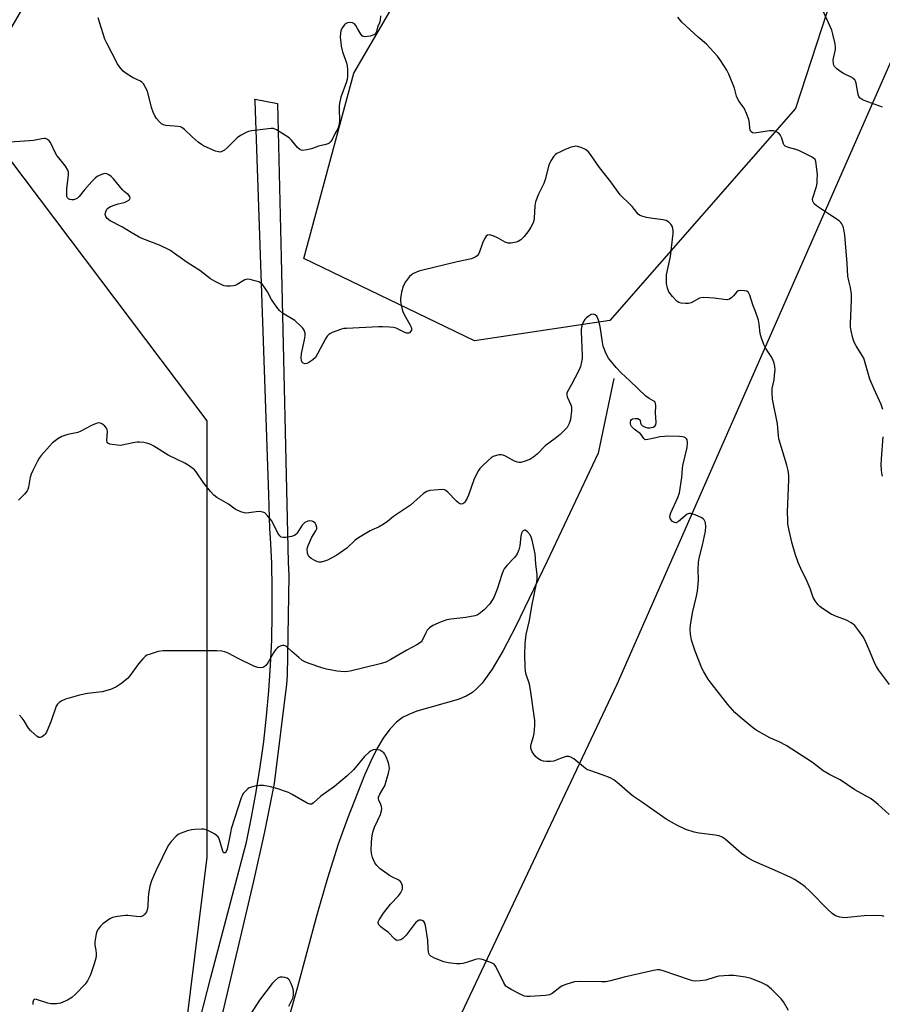
# Model space of a CAD drawing. Units: inches. Extents: x 1195768 to 1201768, y 521457 to 525458.
# Drawn here: x 1200693 to 1200998, y 522754 to 523103 of the extents above; entities that cross this region are included whole.
import ezdxf

# ---------------------------------------------------------------- set-up
doc = ezdxf.new("R2010")
doc.units = ezdxf.units.IN
doc.header["$MEASUREMENT"] = 0
for name, color, linetype in [('HYDRO-Single Line Stream', 4, 'Continuous'), ('NTRL-Pasture Land', 2, 'Continuous'), ('NTRL-Trees', 3, 'Continuous'), ('TRANS-Road', 130, 'Continuous'), ('Undefined', 1, 'Continuous')]:
    doc.layers.add(name, color=color, linetype=linetype)

msp = doc.modelspace()

# ---------------------------------------------------------------- linework, layer by layer
at = {"layer": 'HYDRO-Single Line Stream'}
msp.add_lwpolyline([(1200903.45, 522975.88), (1200897.95, 522949.43), (1200879.89, 522911.25), (1200868.65, 522888.02), (1200864.29, 522879.6), (1200860.38, 522873), (1200856.83, 522868.11), (1200855.04, 522866.15), (1200853.49, 522864.81), (1200851.2, 522863.47), (1200848.34, 522862.3), (1200833.81, 522858.12), (1200830.89, 522857.05), (1200828.72, 522855.96), (1200826.52, 522854.28), (1200824.22, 522851.84), (1200821.86, 522848.59), (1200819.65, 522844.86), (1200817.42, 522840.46), (1200815.21, 522835.51), (1200809.2, 522820.24), (1200805.9, 522811.17), (1200802.11, 522799.12), (1200798.28, 522785.68), (1200791.35, 522760.16), (1200783.37, 522731.84)], dxfattribs=at)
at = {"layer": 'NTRL-Pasture Land'}
msp.add_lwpolyline([(1201001.37, 522488.23), (1200995.34, 522487.76), (1200990.65, 522486.72), (1200988.58, 522485.97), (1200986.66, 522485.05), (1200984.9, 522483.98), (1200983.28, 522482.73), (1200981.82, 522481.31), (1200905.66, 522492.28), (1200861.9, 522499.23), (1200821.17, 522511.83), (1200792.8, 522535.01), (1200765.37, 522573.12), (1200767.97, 522578.5), (1200904.69, 522867.7), (1201015.75, 523120.47)], dxfattribs=at)
at = {"layer": 'NTRL-Trees'}
for points in [[(1200984.41, 523122.48, 0), (1200967.74, 523071.44, 0), (1200902.11, 522996.44, 0), (1200854.2, 522989.15, 0), (1200793.78, 523018.32, 0), (1200811.49, 523083.94, 0), (1200847.95, 523146.44, 0)], [(1200710.26, 523134.6, 0), (1200685.7, 523092.5, 0), (1200689.21, 523053.91, 0), (1200759.38, 522960.93, 0), (1200759.38, 522806.56, 0), (1200741.83, 522664.47, 0), (1200633.11, 522459.5, 0), (1200610.27, 522410.1, 0), (1200578.69, 522399.58, 0), (1200529.57, 522415.36, 0), (1200503.26, 522455.71, 0), (1200528.17, 522543.26, 0), (1200533.08, 522608.33, 0), (1200482.93, 522700.1, 0), (1200411.63, 522761.06, 0), (1200289.83, 522888.03, 0), (1200264.53, 522942.91, 0), (1200288.81, 523023.49, 0), (1200320.39, 523128.25, 0)]]:
    msp.add_polyline3d(points, dxfattribs=at)
at = {"layer": 'TRANS-Road'}
msp.add_lwpolyline([(1200757.03, 522749.35), (1200760.77, 522763.55), (1200773.47, 522811.86), (1200775.29, 522820.7), (1200776.91, 522829.58), (1200778.33, 522838.5), (1200778.99, 522843.37), (1200779.55, 522847.45), (1200780.57, 522856.42), (1200781.38, 522865.41), (1200781.99, 522874.42), (1200782.4, 522883.44), (1200782.6, 522892.47), (1200782.6, 522896.67), (1200782.6, 522901.5), (1200782.4, 522910.52), (1200781.99, 522919.54), (1200781.78, 522922.74), (1200781.36, 522934.72), (1200776.49, 523073.97), (1200776.43, 523074.59), (1200776.48, 523074.71), (1200784.46, 523073.2), (1200785.74, 523018.63), (1200788.27, 522910.95), (1200788.46, 522906.08), (1200787.88, 522870.76), (1200787.66, 522867.67), (1200783.31, 522832.62), (1200779.89, 522815.45), (1200775.98, 522798.06), (1200764.02, 522747.39)], dxfattribs=at)
at = {"layer": 'Undefined'}
for points, elevation in [([(1200998.56, 523071.84), (1200992.1, 523074.27), (1200991.31, 523074.64), (1200990.61, 523075.11), (1200990.17, 523075.66), (1200989.92, 523076.34), (1200989.2, 523080.31), (1200988.97, 523081.11), (1200988.72, 523081.57), (1200988.35, 523081.93), (1200987.89, 523082.24), (1200984.78, 523083.8), (1200983.77, 523084.4), (1200982.35, 523085.45), (1200981.56, 523086.24), (1200981.32, 523086.71), (1200981.19, 523087.22), (1200981.12, 523088.59), (1200981.28, 523089.72), (1200981.95, 523092.3), (1200981.96, 523093.15), (1200981.78, 523094.29), (1200981.01, 523097.72), (1200980.61, 523099.13), (1200977.68, 523105.56)], 316), ([(1200820.91, 523104.22), (1200820.77, 523102.55), (1200820.53, 523101.75), (1200819.85, 523100.2), (1200819.43, 523098.64), (1200819.13, 523097.89), (1200818.97, 523097.7), (1200818.57, 523097.42), (1200817.24, 523097.04), (1200815.27, 523096.79), (1200814.77, 523096.85), (1200814.36, 523097.07), (1200813.88, 523097.67), (1200812.81, 523099.75), (1200812.2, 523100.72), (1200811.66, 523101.34), (1200811.02, 523101.71), (1200810.02, 523101.78), (1200809.24, 523101.66), (1200808.76, 523101.5), (1200808.14, 523101.04), (1200807.33, 523099.89), (1200806.84, 523098.87), (1200806.68, 523098.05), (1200806.67, 523096.63), (1200806.81, 523094.63), (1200806.99, 523093.48), (1200807.5, 523091.49), (1200808.81, 523087.6), (1200809.1, 523086.47), (1200809.22, 523085.07), (1200809.23, 523082.79), (1200809.12, 523081.67), (1200808.91, 523080.83), (1200806.89, 523075.37), (1200806.47, 523073.76), (1200806.28, 523072.43), (1200806.25, 523071.57), (1200806.38, 523066.87), (1200806.11, 523065.25), (1200805.74, 523064.25), (1200804.82, 523062.63), (1200803.9, 523060.69), (1200803.3, 523059.76), (1200802.75, 523059.18), (1200802.31, 523058.92), (1200801.56, 523058.64), (1200798.96, 523058.07), (1200796.5, 523057.08), (1200794.77, 523056.72), (1200793.34, 523056.59), (1200792.81, 523056.65), (1200792.33, 523056.85), (1200791.52, 523057.61), (1200789.45, 523060.18), (1200788.59, 523060.98), (1200784.11, 523063.86), (1200783.06, 523064.3), (1200782.24, 523064.36), (1200775.3, 523063.5), (1200774.18, 523063.25), (1200773.39, 523062.93), (1200771.36, 523061.86), (1200770.19, 523061.06), (1200766.75, 523057.55), (1200765.69, 523056.64), (1200764.54, 523056.07), (1200764.06, 523055.99), (1200763.54, 523056.03), (1200762.47, 523056.36), (1200759.53, 523057.59), (1200758.22, 523058.19), (1200757.49, 523058.62), (1200756.38, 523059.49), (1200754.24, 523061.36), (1200751.53, 523064.03), (1200750.62, 523064.68), (1200750.1, 523064.86), (1200749.26, 523065), (1200744.91, 523065.38), (1200744.09, 523065.63), (1200743.36, 523066.03), (1200742.55, 523066.78), (1200741.65, 523067.88), (1200741.05, 523068.84), (1200740.41, 523070.13), (1200739.83, 523071.76), (1200738.39, 523077.57), (1200737.78, 523078.89), (1200737, 523080.1), (1200736.44, 523080.72), (1200735.98, 523081.03), (1200733.18, 523082.32), (1200730.5, 523084.04), (1200729.85, 523084.59), (1200729.1, 523085.39), (1200728.24, 523086.46), (1200727.79, 523087.17), (1200724.01, 523094.53), (1200723.38, 523095.89), (1200720.95, 523103.5)], 314), ([(1200998.69, 522964.85), (1200998.09, 522966.72), (1200995.63, 522972.1), (1200994.13, 522975.69), (1200991.9, 522983.02), (1200991.37, 522984.06), (1200989.23, 522987.47), (1200988.55, 522988.73), (1200988.11, 522990.12), (1200987.5, 522992.68), (1200987.25, 522994.12), (1200987.21, 522995.31), (1200987.59, 523003.72), (1200987.57, 523005.67), (1200987.27, 523008.04), (1200986.6, 523010.47), (1200986.3, 523012.06), (1200986.03, 523016.53), (1200985.24, 523026.54), (1200985.04, 523027.98), (1200984.6, 523029.61), (1200984.16, 523030.61), (1200983.83, 523031.05), (1200983.23, 523031.64), (1200980.11, 523033.62), (1200975.21, 523036.95), (1200974.36, 523037.71), (1200974.09, 523038.13), (1200973.93, 523038.59), (1200973.83, 523039.31), (1200973.87, 523039.81), (1200975.19, 523043.83), (1200975.39, 523044.93), (1200975.49, 523046.31), (1200975.5, 523047.97), (1200975.13, 523051.79), (1200974.98, 523052.61), (1200974.68, 523053.32), (1200974.11, 523053.86), (1200973.39, 523054.29), (1200968.98, 523056.49), (1200967.91, 523056.91), (1200965.3, 523057.55), (1200964.14, 523058.12), (1200963.79, 523058.45), (1200963.54, 523058.87), (1200962.92, 523060.93), (1200962.38, 523062.07), (1200961.82, 523062.65), (1200960.83, 523063.23), (1200960.02, 523063.45), (1200958.62, 523063.45), (1200953.23, 523062.71), (1200952.51, 523062.84), (1200952.01, 523063.28), (1200951.67, 523063.91), (1200951.55, 523064.39), (1200951.45, 523066.2), (1200951.25, 523067.49), (1200950.47, 523069.69), (1200949.58, 523071.5), (1200947.79, 523073.93), (1200947.37, 523074.68), (1200946.94, 523075.76), (1200946.13, 523078.6), (1200944.14, 523083.6), (1200943.46, 523084.91), (1200941.39, 523088.32), (1200940.2, 523089.9), (1200936.3, 523094.22), (1200933.36, 523096.66), (1200927.56, 523101.96), (1200926.16, 523103.75)], 314), ([(1201001.01, 522867.61), (1200997.16, 522872.77), (1200996.38, 522873.95), (1200995.88, 522874.99), (1200994.22, 522879.04), (1200992.43, 522883.14), (1200991.69, 522884.42), (1200990.19, 522886.59), (1200988.78, 522888.45), (1200988.16, 522889), (1200987.48, 522889.47), (1200985.78, 522890.39), (1200982.27, 522891.68), (1200980.39, 522892.5), (1200977.28, 522894.53), (1200976.37, 522895.22), (1200975.76, 522895.8), (1200974.75, 522897.18), (1200974.04, 522898.41), (1200972.92, 522901.58), (1200971.95, 522904.05), (1200969.63, 522908.69), (1200968.73, 522910.83), (1200967.62, 522913.81), (1200966.55, 522917.46), (1200965.51, 522922.1), (1200965.08, 522924.44), (1200965, 522925.9), (1200964.98, 522928.53), (1200965.46, 522940.11), (1200965.38, 522941.54), (1200965.16, 522943.3), (1200964.71, 522945.26), (1200961.86, 522954.51), (1200961.7, 522955.66), (1200961.52, 522958.45), (1200961.35, 522959.81), (1200959.6, 522968.59), (1200959.51, 522970.62), (1200959.55, 522972.35), (1200960.16, 522975.45), (1200960.36, 522976.92), (1200960.56, 522978.99), (1200960.5, 522980.15), (1200960.21, 522981.25), (1200959.7, 522982.6), (1200959.14, 522983.61), (1200957.24, 522986.54), (1200956.61, 522987.9), (1200955.73, 522990.13), (1200955.27, 522991.84), (1200954.95, 522995.07), (1200954.67, 522996.5), (1200953.65, 522999.52), (1200952.62, 523001.98), (1200951.66, 523005.31), (1200951.16, 523006.29), (1200950.54, 523006.72), (1200949.74, 523006.92), (1200948.31, 523007.01), (1200947.52, 523006.85), (1200946.92, 523006.42), (1200945.86, 523005.12), (1200945.26, 523004.54), (1200944.35, 523003.95), (1200943.59, 523003.72), (1200942.46, 523003.77), (1200938.95, 523004.29), (1200935.17, 523004.52), (1200934.33, 523004.42), (1200933.8, 523004.25), (1200930.87, 523002.66), (1200929.94, 523002.37), (1200928.79, 523002.37), (1200927.34, 523002.58), (1200926.51, 523002.82), (1200925.8, 523003.25), (1200924.2, 523004.91), (1200922.98, 523006.51), (1200922.44, 523007.84), (1200922.16, 523009.51), (1200922.07, 523011.47), (1200922.13, 523012.57), (1200923.48, 523019.03), (1200924.43, 523027.21), (1200924.45, 523028.08), (1200924.33, 523028.93), (1200924.07, 523029.75), (1200923.68, 523030.5), (1200922.97, 523031.24), (1200921.99, 523031.74), (1200920.85, 523031.98), (1200916.45, 523032.55), (1200915, 523032.81), (1200913.33, 523033.36), (1200912.56, 523033.72), (1200912.1, 523034.04), (1200910.84, 523035.7), (1200909.93, 523036.76), (1200908.56, 523038.17), (1200906.53, 523040.05), (1200905.76, 523040.9), (1200902.41, 523045.45), (1200898.43, 523050.58), (1200895.23, 523055.11), (1200894.34, 523056.23), (1200893.47, 523056.92), (1200891.93, 523057.58), (1200890.59, 523057.98), (1200890.06, 523058.03), (1200889.51, 523057.98), (1200888.42, 523057.68), (1200886.24, 523056.87), (1200884.33, 523056.01), (1200883.29, 523055.46), (1200882.82, 523055.12), (1200882.26, 523054.53), (1200881.16, 523052.93), (1200880.78, 523052.2), (1200880.48, 523051.38), (1200879.14, 523046.25), (1200878.69, 523044.85), (1200876.8, 523041.05), (1200875.74, 523038.39), (1200875.51, 523036.97), (1200875.26, 523032.6), (1200875.13, 523031.75), (1200874.87, 523030.95), (1200874.14, 523029.43), (1200873.34, 523028.23), (1200871.77, 523026.16), (1200870.57, 523024.97), (1200869.66, 523024.36), (1200868.87, 523024.07), (1200867.19, 523023.73), (1200866.09, 523023.72), (1200865.06, 523024.1), (1200862.53, 523025.52), (1200860.74, 523026.33), (1200859.46, 523026.71), (1200858.79, 523026.63), (1200858.26, 523026.21), (1200857.72, 523025.28), (1200857.05, 523023.7), (1200855.97, 523020.65), (1200855.62, 523019.87), (1200855.12, 523019.22), (1200854.43, 523018.75), (1200853.04, 523018.27), (1200848.06, 523017.19), (1200835.83, 523014.26), (1200834.45, 523013.79), (1200832.56, 523013.01), (1200831.82, 523012.59), (1200831.18, 523012.02), (1200829.79, 523010.08), (1200828.91, 523008.53), (1200828.31, 523006.37), (1200827.96, 523004.15), (1200828, 523003.27), (1200828.2, 523001.79), (1200828.66, 522999.77), (1200829.28, 522998.48), (1200831.33, 522994.99), (1200831.76, 522994.01), (1200831.86, 522993.5), (1200831.83, 522993.01), (1200831.64, 522992.58), (1200831.17, 522992.08), (1200830.77, 522991.89), (1200830.04, 522991.94), (1200829.27, 522992.24), (1200826.38, 522993.72), (1200825.54, 522993.94), (1200824.07, 522994.08), (1200821.69, 522994.16), (1200820.22, 522994.13), (1200808.83, 522993.59), (1200807.97, 522993.51), (1200807.11, 522993.32), (1200803.77, 522992.11), (1200803, 522991.72), (1200802.56, 522991.39), (1200802.01, 522990.8), (1200801.38, 522989.89), (1200798.6, 522984.56), (1200797.83, 522983.3), (1200797, 522982.48), (1200795.56, 522981.5), (1200794.81, 522981.14), (1200794.12, 522981.06), (1200793.54, 522981.31), (1200793.1, 522981.77), (1200792.88, 522982.34), (1200792.8, 522983.07), (1200792.98, 522984.7), (1200793.98, 522989.58), (1200794.21, 522991.01), (1200794.19, 522991.86), (1200793.84, 522992.94), (1200793.35, 522993.64), (1200792.76, 522994.3), (1200790.62, 522996.35), (1200786.24, 522999.03), (1200785.11, 522999.96), (1200784.19, 523001.12), (1200782.34, 523003.85), (1200780.87, 523006.54), (1200779.95, 523007.97), (1200779.11, 523009.1), (1200778.52, 523009.65), (1200777.79, 523010.03), (1200776.42, 523010.47), (1200774.74, 523010.89), (1200773.65, 523011.01), (1200772.91, 523010.81), (1200770.16, 523009.09), (1200769.44, 523008.75), (1200768.92, 523008.61), (1200767.8, 523008.51), (1200766.37, 523008.57), (1200765.53, 523008.71), (1200764.73, 523009), (1200762.43, 523010.17), (1200760.69, 523011.17), (1200756.92, 523014.06), (1200752.49, 523016.97), (1200746.34, 523021.33), (1200742.65, 523023.1), (1200736.81, 523025.34), (1200735.46, 523025.93), (1200732.68, 523027.51), (1200729.6, 523029.46), (1200725.27, 523031.67), (1200724.13, 523032.54), (1200723.63, 523033.17), (1200723.48, 523033.91), (1200723.55, 523034.44), (1200723.8, 523035.24), (1200724.05, 523035.73), (1200724.41, 523036.12), (1200725.36, 523036.68), (1200726.97, 523037.33), (1200728.1, 523037.68), (1200730.17, 523038.15), (1200731.01, 523038.45), (1200731.86, 523039.02), (1200732.16, 523039.37), (1200732.32, 523039.74), (1200732.17, 523040.31), (1200731.76, 523040.87), (1200730.17, 523042.03), (1200729.55, 523042.58), (1200726.39, 523046.55), (1200725.6, 523047.32), (1200724.74, 523047.98), (1200724.02, 523048.31), (1200723.24, 523048.38), (1200722.17, 523048.08), (1200720.62, 523047.32), (1200719.94, 523046.8), (1200718.72, 523045.53), (1200715.97, 523042.47), (1200714.21, 523040.24), (1200713.65, 523039.66), (1200712.97, 523039.29), (1200712.21, 523039.11), (1200711.69, 523039.09), (1200710.89, 523039.25), (1200710.42, 523039.47), (1200710.07, 523039.78), (1200709.9, 523040.21), (1200709.83, 523040.72), (1200709.93, 523043), (1200710.43, 523047.99), (1200710.44, 523048.84), (1200710.27, 523049.63), (1200709.4, 523051.03), (1200707.03, 523053.9), (1200706.36, 523054.82), (1200705.8, 523055.85), (1200704.15, 523059.35), (1200703.66, 523060), (1200703.1, 523060.45), (1200702.38, 523060.74), (1200701.84, 523060.8), (1200701, 523060.7), (1200698.14, 523060.08), (1200696.64, 523059.92), (1200684.45, 523059.14)], 312), ([(1201000.89, 522821.61), (1200996.97, 522825.16), (1200994.54, 522827.1), (1200988.79, 522830.37), (1200983.54, 522833.84), (1200979.85, 522835.79), (1200977.6, 522837.08), (1200973.73, 522839.96), (1200964.48, 522846.06), (1200961.97, 522847.33), (1200958.63, 522848.69), (1200953.88, 522851.5), (1200952.47, 522852.52), (1200948.16, 522856), (1200946.25, 522857.74), (1200943.84, 522860.5), (1200937.9, 522868.06), (1200936.91, 522869.46), (1200935.27, 522872.14), (1200934.59, 522873.4), (1200932.23, 522879.36), (1200930.97, 522883.33), (1200930.62, 522885.36), (1200930.45, 522887.11), (1200930.55, 522888.57), (1200931.3, 522892.97), (1200932.73, 522898.92), (1200933.06, 522900.65), (1200933.47, 522904.48), (1200933.32, 522908.27), (1200933.41, 522910.88), (1200933.7, 522912.33), (1200934.85, 522916.96), (1200935.87, 522921.81), (1200936.08, 522923.51), (1200935.96, 522924.73), (1200935.79, 522925.2), (1200935.4, 522925.84), (1200935.07, 522926.2), (1200934.62, 522926.53), (1200932.25, 522927.61), (1200930.65, 522928.12), (1200930.15, 522928.13), (1200929.45, 522927.82), (1200926.41, 522925.24), (1200925.57, 522924.77), (1200925.36, 522924.75), (1200924.91, 522924.87), (1200924.26, 522925.33), (1200923.53, 522926.16), (1200923.3, 522926.86), (1200923.42, 522927.62), (1200923.68, 522928.4), (1200926.14, 522933.79), (1200926.67, 522935.46), (1200927.58, 522940.87), (1200927.75, 522944.04), (1200927.9, 522945.15), (1200929.45, 522951.46), (1200929.56, 522953.13), (1200929.42, 522954.15), (1200929.19, 522954.57), (1200928.82, 522954.89), (1200928.36, 522955.12), (1200927.83, 522955.26), (1200926.67, 522955.36), (1200922.55, 522955.45), (1200921.39, 522955.41), (1200919.7, 522955.2), (1200918.3, 522954.93), (1200915.55, 522954.25), (1200914.58, 522954.21), (1200914.39, 522954.28), (1200914.06, 522954.59), (1200913.41, 522955.67), (1200912.91, 522956.28), (1200910.66, 522957.9), (1200909.69, 522958.91), (1200909.44, 522959.38), (1200909.33, 522959.86), (1200909.35, 522960.6), (1200909.48, 522961.05), (1200909.72, 522961.39), (1200910.11, 522961.61), (1200911.19, 522961.77), (1200911.99, 522961.7), (1200912.59, 522961.41), (1200912.75, 522961.09), (1200912.91, 522960.07), (1200913.11, 522959.61), (1200913.64, 522959.1), (1200914.57, 522958.61), (1200915.35, 522958.4), (1200916.22, 522958.41), (1200917.35, 522958.65), (1200918.04, 522959.02), (1200918.37, 522959.51), (1200918.49, 522960.27), (1200918.24, 522963.69), (1200918.35, 522966.18), (1200918.25, 522967.17), (1200918.03, 522967.58), (1200917.67, 522967.9), (1200915.97, 522968.78), (1200914.82, 522969.68), (1200909.14, 522975.09), (1200906.08, 522977.86), (1200904.25, 522979.81), (1200901.56, 522983.01), (1200900.77, 522984.58), (1200899.75, 522987.37), (1200899.45, 522988.78), (1200898.69, 522994.23), (1200898.05, 522996.56), (1200897.47, 522997.87), (1200896.91, 522998.37), (1200896.23, 522998.59), (1200895.49, 522998.47), (1200894.74, 522998.08), (1200893.8, 522997.39), (1200893.19, 522996.78), (1200892.66, 522995.81), (1200892.19, 522994.48), (1200891.93, 522993.38), (1200891.88, 522992.5), (1200892.27, 522984.02), (1200892.25, 522982.9), (1200892.08, 522981.77), (1200891.62, 522980.09), (1200891.05, 522978.74), (1200888.52, 522973.76), (1200886.95, 522971.08), (1200886.79, 522970.63), (1200886.8, 522970.15), (1200887.01, 522969.4), (1200888.27, 522966.59), (1200888.51, 522965.81), (1200888.52, 522964.43), (1200888.09, 522961.31), (1200887.69, 522959.98), (1200886.9, 522958.54), (1200886.16, 522957.68), (1200884.43, 522956.09), (1200882.65, 522954.59), (1200879.15, 522952.09), (1200876.3, 522949.14), (1200875.16, 522948.1), (1200873.71, 522947.21), (1200872.14, 522946.59), (1200870.52, 522946.17), (1200870.02, 522946.15), (1200869.33, 522946.26), (1200868.3, 522946.67), (1200865.16, 522948.44), (1200864.36, 522948.72), (1200863.55, 522948.84), (1200862.73, 522948.85), (1200861.91, 522948.67), (1200860.82, 522948.22), (1200860.06, 522947.78), (1200858.94, 522946.86), (1200856.83, 522944.86), (1200856.04, 522944.02), (1200855.55, 522943.33), (1200854.6, 522941.57), (1200853.89, 522940), (1200852.03, 522934.63), (1200851.57, 522933.52), (1200850.72, 522932.16), (1200850.38, 522931.79), (1200849.98, 522931.52), (1200849.33, 522931.41), (1200848.66, 522931.74), (1200847.81, 522932.51), (1200844.7, 522935.71), (1200844.05, 522936.24), (1200843.57, 522936.49), (1200842.77, 522936.62), (1200841.32, 522936.54), (1200838.38, 522936.2), (1200837.28, 522935.9), (1200836.14, 522935.14), (1200831.49, 522931.06), (1200825.54, 522927), (1200823.34, 522925.23), (1200822.17, 522924.4), (1200820.22, 522923.22), (1200817.99, 522922.38), (1200817.19, 522922), (1200813.16, 522919.51), (1200811.97, 522918.64), (1200808.95, 522915.81), (1200805.38, 522913.36), (1200802.09, 522911.58), (1200801.02, 522911.2), (1200799.95, 522910.92), (1200799.15, 522910.88), (1200798.63, 522910.99), (1200797.6, 522911.44), (1200796.37, 522912.16), (1200795.56, 522912.87), (1200795.32, 522913.33), (1200795.09, 522914.12), (1200794.95, 522915.49), (1200795.02, 522916.03), (1200795.28, 522916.83), (1200796.62, 522919.7), (1200798.04, 522921.93), (1200798.37, 522922.68), (1200798.4, 522923.18), (1200798.16, 522923.93), (1200797.74, 522924.64), (1200797.17, 522925.21), (1200796.7, 522925.43), (1200795.91, 522925.55), (1200795.13, 522925.4), (1200794.14, 522924.93), (1200793.71, 522924.58), (1200793.16, 522923.94), (1200791.26, 522921.05), (1200790.89, 522920.66), (1200790.45, 522920.36), (1200789.38, 522920), (1200787.36, 522919.64), (1200786.52, 522919.57), (1200785.78, 522919.7), (1200785.21, 522920.19), (1200784.6, 522921.13), (1200782.42, 522925.47), (1200780.96, 522927.31), (1200779.93, 522928.29), (1200779.2, 522928.63), (1200778.11, 522928.79), (1200776.93, 522928.7), (1200774.25, 522928.3), (1200773.08, 522928.28), (1200772.29, 522928.46), (1200771.52, 522928.74), (1200769.51, 522929.69), (1200767.09, 522931.38), (1200763.02, 522933.75), (1200761.86, 522934.61), (1200760.73, 522935.89), (1200758.41, 522938.83), (1200755.65, 522942.9), (1200755.08, 522943.52), (1200754.43, 522944.06), (1200752.82, 522945.2), (1200751.6, 522945.94), (1200745.74, 522948.76), (1200740.63, 522951.97), (1200739.6, 522952.48), (1200738.53, 522952.88), (1200737.1, 522953.18), (1200735.65, 522953.36), (1200734.79, 522953.35), (1200733.96, 522953.25), (1200728.93, 522952.21), (1200727.74, 522952.25), (1200725.95, 522952.5), (1200725.1, 522952.67), (1200724.41, 522952.97), (1200724.14, 522953.31), (1200724.01, 522954.02), (1200724.24, 522957.11), (1200724.17, 522957.87), (1200723.93, 522958.34), (1200723.38, 522958.97), (1200722.5, 522959.72), (1200721.78, 522960.12), (1200721.02, 522960.18), (1200719.69, 522959.77), (1200718.37, 522959.15), (1200714.81, 522957.27), (1200713.77, 522956.82), (1200710.29, 522956.03), (1200708.17, 522955.36), (1200706.67, 522954.49), (1200704.8, 522953.06), (1200703.76, 522951.99), (1200700.8, 522948.63), (1200700.1, 522947.68), (1200699.54, 522946.68), (1200697.83, 522943.34), (1200697.25, 522942.03), (1200696.96, 522940.95), (1200696.34, 522937.38), (1200696.09, 522936.62), (1200695.84, 522936.13), (1200694.91, 522934.99), (1200692.81, 522932.83)], 310), ([(1200998.6, 522941.32), (1200998.32, 522942.39), (1200998.19, 522943.57), (1200998.12, 522945.34), (1200998.17, 522947.4), (1200998.84, 522955.21)], 314), ([(1200999.2, 522785.56), (1200998.39, 522785.76), (1200996.96, 522785.83), (1200992.01, 522785.77), (1200985.06, 522785.11), (1200983.44, 522785.32), (1200981.91, 522785.82), (1200980.77, 522786.6), (1200979.07, 522788.07), (1200972.82, 522794.52), (1200971.16, 522796), (1200969.8, 522797.03), (1200967.38, 522798.61), (1200966.08, 522799.31), (1200960.37, 522801.95), (1200953.2, 522805.03), (1200951.22, 522806.05), (1200949.8, 522806.95), (1200948.66, 522807.79), (1200942.87, 522812.85), (1200941.76, 522813.61), (1200940.74, 522814.01), (1200939.38, 522814.32), (1200933.63, 522815.02), (1200931.95, 522815.38), (1200928.97, 522816.32), (1200925.77, 522817.87), (1200921.99, 522820.02), (1200913.29, 522826.12), (1200910.45, 522827.97), (1200909.08, 522829.07), (1200904.63, 522832.99), (1200903.46, 522833.88), (1200902.14, 522834.54), (1200899.65, 522835.55), (1200894.98, 522837.14), (1200893.94, 522837.59), (1200892.73, 522838.45), (1200889.28, 522841.34), (1200888.31, 522841.94), (1200887.54, 522842.16), (1200886.56, 522842.09), (1200885.54, 522841.8), (1200883.1, 522840.8), (1200882.27, 522840.54), (1200881.14, 522840.38), (1200879.7, 522840.34), (1200878.57, 522840.45), (1200877.79, 522840.72), (1200876.61, 522841.42), (1200875.77, 522842.18), (1200874.55, 522843.81), (1200874.31, 522844.32), (1200874.12, 522845.1), (1200874.1, 522845.91), (1200874.19, 522846.46), (1200875.02, 522849.18), (1200875.26, 522850.29), (1200875.54, 522853.15), (1200875.56, 522854.86), (1200873.99, 522865.75), (1200873.57, 522867.67), (1200872.44, 522871.2), (1200872.2, 522872.31), (1200872.08, 522874.02), (1200871.99, 522878.06), (1200872.13, 522882.09), (1200872.5, 522885.25), (1200873.58, 522890.21), (1200874.51, 522895.34), (1200876.14, 522903.32), (1200876.31, 522904.76), (1200876.31, 522906.48), (1200875.86, 522910.22), (1200875.6, 522913.89), (1200874.56, 522918.67), (1200874.21, 522919.77), (1200873.81, 522920.52), (1200872.93, 522921.61), (1200872.15, 522922.21), (1200871.8, 522922.25), (1200871.34, 522922.02), (1200871.05, 522921.67), (1200870.8, 522921.14), (1200870.59, 522920.05), (1200870.25, 522916.65), (1200869.8, 522915.24), (1200869.21, 522913.89), (1200868.39, 522912.69), (1200865.55, 522909.73), (1200864.61, 522908.49), (1200864.28, 522907.81), (1200863.81, 522906.53), (1200862.22, 522901.34), (1200860.96, 522898.41), (1200860.4, 522897.4), (1200859.58, 522896.2), (1200857.59, 522894.03), (1200855.79, 522892.61), (1200855.06, 522892.18), (1200854.26, 522891.87), (1200851.07, 522891.27), (1200845.78, 522890.68), (1200844.33, 522890.44), (1200842.38, 522889.74), (1200839.39, 522888.44), (1200838.19, 522887.62), (1200837.45, 522886.81), (1200836.88, 522885.87), (1200835.61, 522883.2), (1200835.27, 522882.75), (1200834.65, 522882.18), (1200833.7, 522881.6), (1200830.16, 522879.75), (1200824.55, 522876.4), (1200822.73, 522875.5), (1200820.8, 522874.88), (1200810.17, 522872.29), (1200809.31, 522872.17), (1200808.13, 522872.14), (1200805.5, 522872.33), (1200801.8, 522873.06), (1200800.11, 522873.47), (1200795.69, 522874.98), (1200794.07, 522875.63), (1200793.09, 522876.25), (1200791.94, 522877.19), (1200789.46, 522879.32), (1200787.66, 522881.02), (1200787.14, 522881.33), (1200786.71, 522881.42), (1200786.17, 522881.41), (1200785.36, 522881.21), (1200784.86, 522880.97), (1200784.42, 522880.63), (1200783.85, 522879.99), (1200783.17, 522879.04), (1200780.97, 522875.24), (1200780.32, 522874.32), (1200779.71, 522873.84), (1200779.25, 522873.68), (1200778.5, 522873.55), (1200777.45, 522873.63), (1200776.1, 522874.12), (1200770.56, 522876.76), (1200766.98, 522878.72), (1200765.75, 522879.21), (1200764.71, 522879.46), (1200762.99, 522879.54), (1200749.78, 522879.53), (1200743.96, 522879.48), (1200742.24, 522879.31), (1200739.01, 522878.28), (1200738.25, 522877.95), (1200737.55, 522877.5), (1200736.76, 522876.69), (1200735.3, 522874.9), (1200732.15, 522870.65), (1200731.39, 522869.75), (1200729.38, 522868.1), (1200727.23, 522866.62), (1200725.36, 522865.88), (1200722.34, 522864.96), (1200717.24, 522864.39), (1200714.37, 522863.85), (1200709.4, 522862.4), (1200708.13, 522861.8), (1200707.18, 522861.22), (1200706.58, 522860.68), (1200706.16, 522859.96), (1200704.26, 522854.37), (1200702.64, 522850.73), (1200702.19, 522850.03), (1200701.81, 522849.63), (1200701.16, 522849.14), (1200700.48, 522848.85), (1200700.02, 522848.88), (1200699.34, 522849.25), (1200697.13, 522851.23), (1200696.37, 522852.12), (1200694.75, 522854.76), (1200694.07, 522855.68), (1200693.09, 522856.7)], 308), ([(1200965.24, 522752.29), (1200963.46, 522755.38), (1200962.72, 522756.4), (1200959.22, 522759.82), (1200957.68, 522761.07), (1200955.86, 522762.01), (1200952.04, 522763.6), (1200950.03, 522764.03), (1200945.97, 522764.67), (1200944.19, 522764.67), (1200940.63, 522764.39), (1200939.29, 522764.09), (1200936.04, 522763.05), (1200934.02, 522762.75), (1200932.29, 522762.65), (1200931.43, 522762.77), (1200930.59, 522763.01), (1200920.88, 522766.33), (1200919.77, 522766.6), (1200918.92, 522766.62), (1200917.49, 522766.37), (1200907.14, 522764.08), (1200902.34, 522762.78), (1200900.61, 522762.44), (1200899.15, 522762.36), (1200891.27, 522762.56), (1200889.55, 522762.44), (1200886.8, 522761.63), (1200885.22, 522760.99), (1200884.39, 522760.43), (1200881.7, 522758.27), (1200880.68, 522757.77), (1200879.25, 522757.56), (1200873.91, 522757.28), (1200872.73, 522757.26), (1200871.87, 522757.35), (1200870.54, 522757.87), (1200867.17, 522759.64), (1200865.91, 522760.37), (1200865.26, 522760.9), (1200864.49, 522762.07), (1200861.75, 522767.86), (1200861.14, 522768.61), (1200860.2, 522769.15), (1200856.96, 522770.27), (1200855.6, 522770.51), (1200854.49, 522770.31), (1200851.72, 522769.35), (1200850.05, 522768.91), (1200848.92, 522768.74), (1200847.75, 522768.78), (1200844.8, 522769.19), (1200843.36, 522769.51), (1200840.01, 522770.79), (1200838.73, 522771.44), (1200838.21, 522771.98), (1200838.01, 522772.43), (1200837.83, 522773.17), (1200837.73, 522773.96), (1200837.63, 522777.17), (1200836.84, 522782.39), (1200836.48, 522783.37), (1200836.19, 522783.73), (1200835.63, 522784.13), (1200835.22, 522784.27), (1200834.57, 522784.21), (1200833.94, 522783.92), (1200833.53, 522783.58), (1200832.78, 522782.72), (1200829.97, 522778.98), (1200829.39, 522778.31), (1200828.75, 522777.73), (1200828.04, 522777.3), (1200827.55, 522777.12), (1200826.82, 522777.06), (1200826.41, 522777.19), (1200825.86, 522777.62), (1200823.69, 522779.83), (1200821.75, 522781.24), (1200820.88, 522782), (1200820.33, 522782.6), (1200820.03, 522783.24), (1200820.07, 522783.69), (1200820.37, 522784.39), (1200821.91, 522786.76), (1200824.48, 522789.92), (1200827.27, 522792.87), (1200827.97, 522793.73), (1200828.5, 522794.68), (1200828.67, 522795.19), (1200828.72, 522795.72), (1200828.66, 522796.28), (1200828.42, 522797.1), (1200828.17, 522797.59), (1200827.82, 522798), (1200827.14, 522798.45), (1200825.09, 522799.45), (1200824.11, 522800.05), (1200820.83, 522802.44), (1200819.54, 522803.57), (1200818.89, 522804.52), (1200818.37, 522805.57), (1200818.08, 522806.39), (1200817.76, 522807.79), (1200817.61, 522809.24), (1200817.67, 522811.61), (1200817.81, 522813.37), (1200818.14, 522815.33), (1200818.74, 522817.13), (1200820.92, 522821.58), (1200821.27, 522822.91), (1200821.34, 522823.7), (1200821.29, 522824.47), (1200821.03, 522825.2), (1200820.26, 522826.66), (1200820.17, 522827.18), (1200820.22, 522827.72), (1200820.6, 522828.8), (1200821.89, 522830.76), (1200822.37, 522831.81), (1200823.72, 522836.27), (1200824.07, 522837.94), (1200824, 522838.76), (1200823.7, 522839.84), (1200822.91, 522841.99), (1200822.4, 522842.99), (1200822.05, 522843.42), (1200821.38, 522843.94), (1200820.61, 522844.33), (1200819.82, 522844.54), (1200819.01, 522844.59), (1200818.26, 522844.46), (1200817.56, 522844.19), (1200816.88, 522843.72), (1200815.25, 522842.13), (1200811.37, 522837.44), (1200809.08, 522835.27), (1200804.57, 522831.54), (1200799.82, 522828.13), (1200797.08, 522825.68), (1200796.53, 522825.32), (1200795.85, 522825.25), (1200794.89, 522825.61), (1200789.67, 522828.68), (1200788.36, 522829.34), (1200784.21, 522830.76), (1200781.97, 522831.42), (1200779.46, 522831.87), (1200778.05, 522831.92), (1200776.91, 522831.73), (1200775.21, 522831.3), (1200774.4, 522831), (1200773.92, 522830.71), (1200773.08, 522829.92), (1200772.34, 522829.02), (1200771.89, 522828.27), (1200771.57, 522827.47), (1200768.09, 522816.57), (1200767.76, 522815.18), (1200766.61, 522809.3), (1200766.3, 522808.54), (1200765.88, 522808.05), (1200765.49, 522808.03), (1200765.26, 522808.26), (1200765.07, 522808.64), (1200763.96, 522812.64), (1200763.47, 522813.66), (1200762.85, 522814.24), (1200762.12, 522814.72), (1200760.29, 522815.73), (1200759.21, 522816.21), (1200758.37, 522816.38), (1200757.5, 522816.41), (1200755.14, 522816.33), (1200753.98, 522816.19), (1200752.56, 522815.79), (1200750.04, 522814.88), (1200749.25, 522814.51), (1200748.55, 522814), (1200746.75, 522812.06), (1200745.75, 522810.65), (1200741.5, 522801.93), (1200739.9, 522798.17), (1200739.26, 522796.23), (1200738.77, 522793.58), (1200738.64, 522792.14), (1200738.59, 522789.29), (1200738.47, 522788.18), (1200738.04, 522787.17), (1200737.4, 522786.27), (1200737.03, 522785.9), (1200736.61, 522785.61), (1200735.84, 522785.44), (1200734.41, 522785.48), (1200731.42, 522785.85), (1200730.61, 522785.87), (1200727.81, 522785.57), (1200726.1, 522785.19), (1200725.06, 522784.68), (1200722.67, 522782.96), (1200721.81, 522782.14), (1200720.96, 522780.99), (1200720.55, 522780.24), (1200720.28, 522779.41), (1200719.77, 522776.53), (1200719.78, 522775.42), (1200720.17, 522773.62), (1200720.3, 522772.48), (1200720.3, 522771.63), (1200720.17, 522770.78), (1200719.58, 522768.82), (1200718.24, 522764.93), (1200717.19, 522762.82), (1200716.36, 522761.63), (1200712.9, 522758.08), (1200711.62, 522756.9), (1200710.11, 522755.98), (1200707.65, 522754.9), (1200706.23, 522754.65), (1200704.22, 522754.64), (1200703.17, 522754.87), (1200699.19, 522756.21), (1200698.52, 522756.26), (1200698.34, 522756.19), (1200698.09, 522755.91), (1200697.88, 522755.23), (1200697.81, 522754.44)], 306), ([(1200788.48, 522753.76), (1200789.64, 522756.11), (1200789.94, 522756.92), (1200790.12, 522757.92), (1200790.12, 522758.96), (1200789.99, 522759.76), (1200789.63, 522760.88), (1200789.07, 522762.25), (1200788.67, 522762.99), (1200788.31, 522763.39), (1200787.87, 522763.65), (1200787.08, 522763.9), (1200786.25, 522764.04), (1200785.44, 522764.05), (1200784.69, 522763.78), (1200783.56, 522762.89), (1200782.54, 522761.83), (1200778.12, 522755.89), (1200774.66, 522750.58)], 304)]:
    msp.add_lwpolyline(points, dxfattribs=dict(at, elevation=elevation))

doc.saveas('drawing.dxf')
